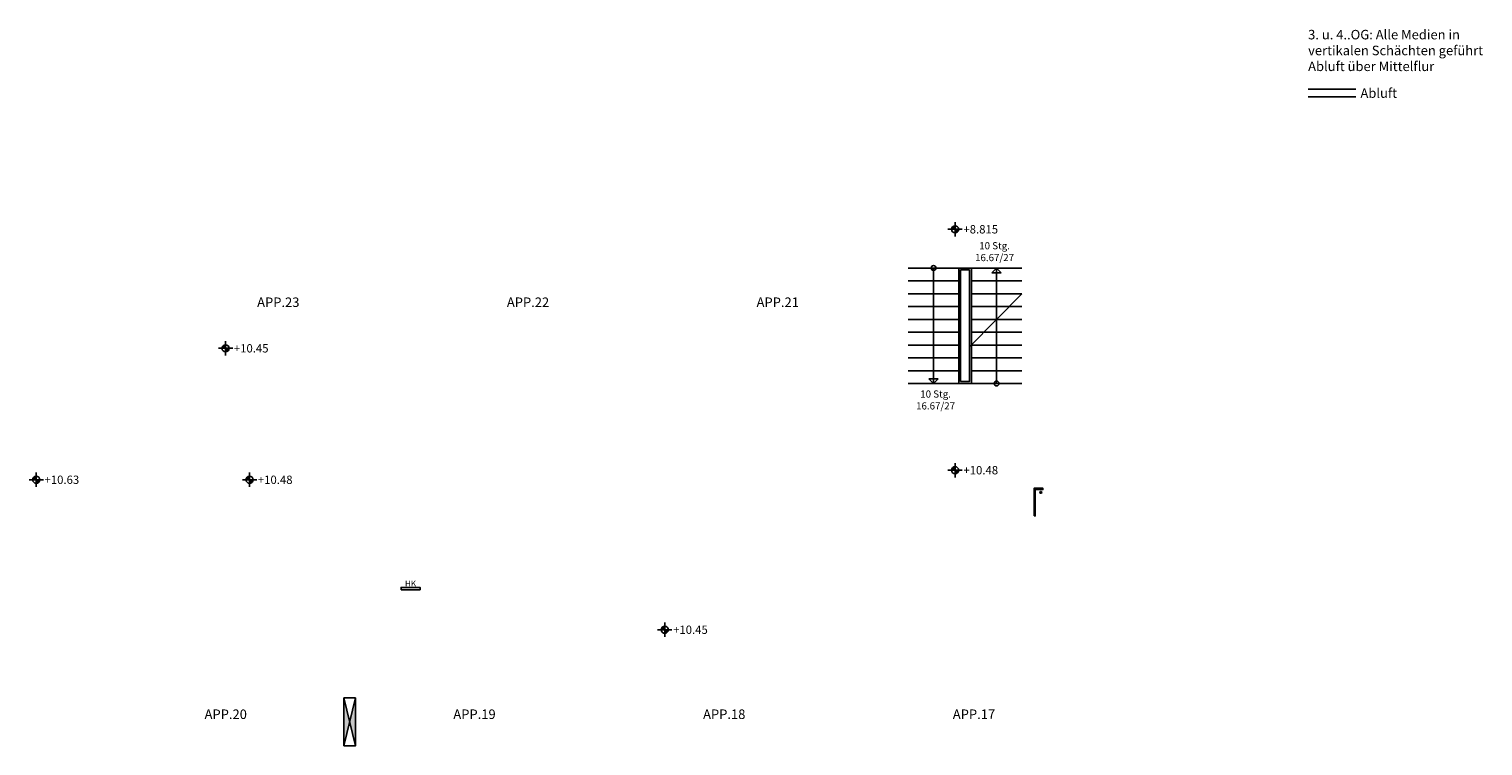
# Model space of a CAD drawing. Units: metres. Extents: x 0.2 to 30.8, y -47.6 to 15.6.
# Drawn here: x 0.2 to 30.8, y 0.5 to 15.6 of the extents above; entities that cross this region are included whole.
import ezdxf
from ezdxf.enums import TextEntityAlignment as Align

# ---------------------------------------------------------------- set-up
doc = ezdxf.new("R2010")
doc.units = ezdxf.units.M
doc.header["$MEASUREMENT"] = 0
doc.linetypes.add('dash1_narrow', pattern=[1.5, 1, -0.5])
for name, color, linetype in [('A_WALL_CLAD', 2, 'Continuous'), ('DIM_M_100', 7, 'Continuous'), ('G_ANNO_REDL', 10, 'Continuous'), ('G_ANNO_ROOM', 7, 'Continuous'), ('M_HVAC_DUCT', 40, 'dash1_narrow'), ('S_STRS', 7, 'Continuous')]:
    doc.layers.add(name, color=color, linetype=linetype)
doc.styles.add('DIN', font='din1451m.ttf')
doc.styles.add('JYG_DIM', font='miso-regular.ttf')
doc.dimstyles.new('ANNO_100', dxfattribs={"dimscale": 0.1, "dimtxt": 1.5, "dimasz": 1, "dimexe": 0, "dimexo": 0, "dimgap": 1, "dimtad": 3, "dimtoh": 1, "dimdec": 6, "dimrnd": 0.0005, "dimzin": 4, "dimdsep": 46, "dimtxsty": 'JYG_DIM', "dimblk": 'NONE', "dimblk1": 'NONE', "dimblk2": 'ARCHTICK', "dimcen": 4, "dimse1": 1, "dimse2": 1, "dimclrt": 256, "dimadec": 0, "dimazin": 0, "dimtfac": 0.7, "dimtdec": 6, "dimtix": 1, "dimtmove": 2, "dimatfit": 3, "dimfxl": 1, "dimtfill": 1, "dimtolj": 1, "dimtzin": 4, "dimarcsym": 0})

# ---------------------------------------------------------------- blocks, each defined once
blk = doc.blocks.new('Z-ORDINATE-FILLED')
for p, q in [((-3, 0), (3, 0)), ((0, -3), (0, 3))]:
    blk.add_line(p, q)
blk.add_circle((0, 0), 1.5)
for points in [[(0, 0), (-1.5, 0), (-1.06, 1.06), (-1.39, 0.57)], [(0, 0), (0, 1.5), (-1.06, 1.06), (-0.57, 1.39)], [(0, 0), (1.5, 0), (1.06, -1.06), (1.39, -0.57)], [(0, 0), (0, -1.5), (1.06, -1.06), (0.57, -1.39)]]:
    blk.add_solid(points)
at = {"style": 'JYG_DIM'}
blk.add_attdef('Z-ORDINATE', text='', height=3.5, dxfattribs=at).set_placement((3.5, 0), align=Align.MIDDLE_LEFT)
blk = doc.blocks.new('_ORIGIN')
at = {"color": 0, "linetype": 'ByBlock', "lineweight": -2}
blk.add_line((0, 0), (-1, 0), dxfattribs=at)
blk.add_circle((0, 0), 0.5, dxfattribs=at)
blk = doc.blocks.new('_CLOSED90')
at = {"color": 0, "linetype": 'ByBlock', "lineweight": -2}
for p, q in [((-1, 1), (0, 0)), ((-1, -1), (-1, 1)), ((0, 0), (-1, -1)), ((0, 0), (-1, 0))]:
    blk.add_line(p, q, dxfattribs=at)
blk = doc.blocks.new('*D29')
at = {"layer": 'Defpoints', "color": 0}
blk.add_point((19.245, 10.555), dxfattribs=at)
at = {"layer": 'DIM_M_100', "color": 0, "lineweight": -2}
blk.add_line((19.245, 10.455), (19.245, 8.225), dxfattribs=at)
at = {"layer": 'DIM_M_100', "color": 0, "lineweight": -2, "xscale": 0.1, "yscale": 0.1, "zscale": 0.1}
for name, p, rotation in [('_ORIGIN', (19.245, 10.555), 90), ('_CLOSED90', (19.245, 8.125), 270)]:
    blk.add_blockref(name, p, dxfattribs=dict(at, rotation=rotation))
at = {"layer": 'DIM_M_100', "insert": (19.288, 7.779), "char_height": 0.15, "attachment_point": 5, "style": 'JYG_DIM', "bg_fill": 3, "box_fill_scale": 1.25, "bg_fill_color": 256, "bg_fill_true_color": 13158600, "bg_fill_transparency": 0}
blk.add_mtext('\\A1;10 Stg.\\P16.67/27', dxfattribs=at)
at = {"layer": 'Defpoints', "color": 0}
blk.add_point((19.245, 8.125), dxfattribs=at)
blk.add_point((19.245, 8.125), dxfattribs=at)
blk = doc.blocks.new('*D30')
at = {"layer": 'Defpoints', "color": 0}
blk.add_point((20.57, 8.125), dxfattribs=at)
at = {"layer": 'DIM_M_100', "color": 0, "lineweight": -2}
blk.add_line((20.57, 8.225), (20.57, 10.455), dxfattribs=at)
at = {"layer": 'DIM_M_100', "color": 0, "lineweight": -2, "xscale": 0.1, "yscale": 0.1, "zscale": 0.1}
for name, p, rotation in [('_CLOSED90', (20.57, 10.555), 90), ('_ORIGIN', (20.57, 8.125), 270)]:
    blk.add_blockref(name, p, dxfattribs=dict(at, rotation=rotation))
at = {"layer": 'DIM_M_100', "insert": (20.528, 10.899), "char_height": 0.15, "attachment_point": 5, "style": 'JYG_DIM', "bg_fill": 3, "box_fill_scale": 1.25, "bg_fill_color": 256, "bg_fill_true_color": 13158600, "bg_fill_transparency": 0}
blk.add_mtext('\\A1;10 Stg.\\P16.67/27', dxfattribs=at)
at = {"layer": 'Defpoints', "color": 0}
blk.add_point((20.57, 10.555), dxfattribs=at)
blk.add_point((20.57, 10.555), dxfattribs=at)
blk = doc.blocks.new('wor')
for p, q in [((0, 0), (1, 1)), ((0, 1), (1, 0))]:
    blk.add_line(p, q)
blk.add_lwpolyline([(0, 0), (1, 0), (1, 1), (0, 1)], close=True)
at = {"color": 0}
blk.add_solid([(0, 0), (0, 1), (1, 1), (1, 0)], dxfattribs=at)
at = {"linetype": 'Continuous', "flags": 1}
for tag in ['TITLE', 'POSITION', 'ID']:
    blk.add_attdef(tag, (0, 0), '', height=1, dxfattribs=at)

msp = doc.modelspace()

# ---------------------------------------------------------------- linework, layer by layer
msp.add_circle((21.5004863, 5.835), 0.02)
at = {"layer": 'A_WALL_CLAD'}
msp.add_lwpolyline([(21.36, 5.34), (21.36, 5.92), (21.545, 5.92), (21.545, 5.895), (21.385, 5.895), (21.385, 5.34)], close=True, dxfattribs=at)
at = {"layer": 'G_ANNO_REDL'}
msp.add_lwpolyline([(8.05, 3.785), (8.45, 3.785), (8.45, 3.835), (8.05, 3.835)], close=True, dxfattribs=at)
at = {"layer": 'M_HVAC_DUCT'}
for p, q in [((27.12, 14.315), (28.12, 14.315)), ((27.12, 14.155), (28.12, 14.155))]:
    msp.add_line(p, q, dxfattribs=at)
at = {"layer": 'S_STRS'}
for p, q in [((21.1, 10.555), (18.715, 10.555)), ((19.775, 8.125), (19.775, 10.555)), ((20.04, 8.125), (20.04, 10.555)), ((19.775, 10.015), (18.715, 10.015)), ((21.1, 10.015), (20.04, 10.015)), ((19.775, 9.745), (18.715, 9.745)), ((19.775, 9.475), (18.715, 9.475)), ((21.1, 9.745), (20.04, 9.745)), ((21.1, 9.475), (20.04, 9.475)), ((19.775, 9.205), (18.715, 9.205)), ((21.1, 9.205), (20.04, 9.205)), ((19.775, 8.935), (18.715, 8.935)), ((21.1, 8.935), (20.04, 8.935)), ((19.775, 8.665), (18.715, 8.665)), ((21.1, 8.665), (20.04, 8.665)), ((19.775, 8.395), (18.715, 8.395)), ((21.1, 8.395), (20.04, 8.395)), ((21.1, 8.125), (18.715, 8.125))]:
    msp.add_line(p, q, dxfattribs=at)

# ---------------------------------------------------------------- block references
at = {"layer": 'DIM_M_100', "xscale": 0.05, "yscale": 0.05}
for p, values in [((19.6983365, 11.3695077), {'Z-ORDINATE': '+8.815'}), ((4.3608497, 8.8654309), {'Z-ORDINATE': '+10.45'}), ((19.6983365, 6.3004798), {'Z-ORDINATE': '+10.48'}), ((0.3804692, 6.0999353), {'Z-ORDINATE': '+10.63'}), ((4.8653719, 6.0999353), {'Z-ORDINATE': '+10.48'}), ((13.5951341, 2.9448445), {'Z-ORDINATE': '+10.45'})]:
    msp.add_blockref('Z-ORDINATE-FILLED', p, dxfattribs=at).add_auto_attribs(values)
at = {"layer": 'G_ANNO_REDL', "xscale": 0.2399999999999913, "yscale": 1.01, "zscale": 2.01}
msp.add_blockref('wor', (6.85, 0.5), dxfattribs=at)

# ---------------------------------------------------------------- texts
at = {"layer": 'G_ANNO_REDL', "style": 'JYG_DIM'}
msp.add_text('Abluft', height=0.2, dxfattribs=at).set_placement((28.22, 14.235), align=Align.MIDDLE_LEFT)
msp.add_text('HK', height=0.125, dxfattribs=at).set_placement((8.25, 3.855), align=Align.CENTER)
at = {"layer": 'G_ANNO_REDL', "insert": (27.12, 15.565), "char_height": 0.2, "attachment_point": 1, "style": 'JYG_DIM'}
msp.add_mtext('3. u. 4..OG: Alle Medien in\\Pvertikalen Schächten geführt\\PAbluft über Mittelflur', dxfattribs=at)
at = {"layer": 'G_ANNO_ROOM', "color": 0, "style": 'DIN'}
for s, p in [('APP.23', (5.47, 9.835)), ('APP.22', (10.72, 9.835)), ('APP.21', (15.97, 9.835)), ('APP.20', (4.365, 1.1675)), ('APP.19', (9.595, 1.1675)), ('APP.18', (14.845, 1.1675)), ('APP.17', (20.095, 1.1675))]:
    msp.add_text(s, height=0.2, dxfattribs=at).set_placement(p, align=Align.MIDDLE_CENTER)

# ---------------------------------------------------------------- next in the draw order: dimensions: what is measured, and where the dimension line sits
at = {"layer": 'DIM_M_100'}
for base, p1, p2, picture, middle in [((20.57, 10.555), (20.57, 8.125), (20.57, 10.555), '*D30', (20.5275, 10.8993397)), ((19.245, 8.125), (19.245, 10.555), (19.245, 8.125), '*D29', (19.2875, 7.7789358))]:
    dim = msp.add_linear_dim(base=base, p1=p1, p2=p2, angle=90, text='10 Stg.\\P16.67/27', dimstyle='ANNO_100', override={"dimasz": 1, "dimblk1": 'ORIGIN', "dimblk2": '_CLOSED90', "dimsah": 1, "dimsd1": 0, "dimsd2": 0}, dxfattribs=at)
    dim.commit()
    dim.dimension.update_dxf_attribs({"geometry": picture, "text_midpoint": middle, "dimtype": 160})

# ---------------------------------------------------------------- next in the draw order: linework, layer by layer
at = {"layer": 'S_STRS'}
for p, q in [((19.775, 10.285), (18.715, 10.285)), ((21.1, 10.285), (20.04, 10.285)), ((20, 8.8942453), (21.1, 10.015))]:
    msp.add_line(p, q, dxfattribs=at)
at = {"layer": 'S_STRS', "flags": 128}
msp.add_lwpolyline([(19.815, 8.165), (19.815, 10.515), (20, 10.515), (20, 8.165)], close=True, dxfattribs=at)

doc.saveas('drawing.dxf')
